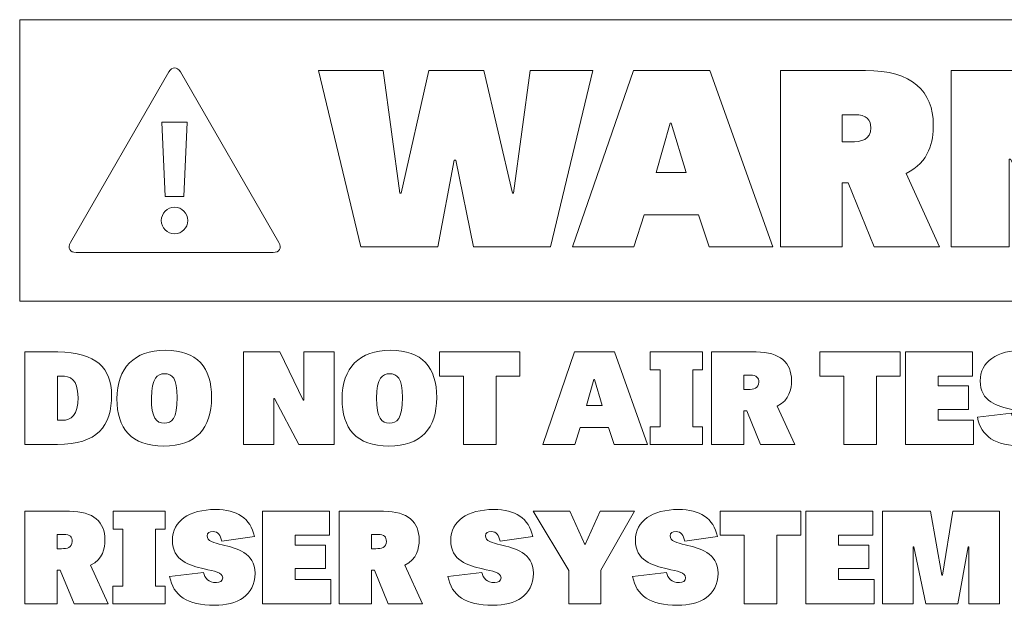
# Model space of a CAD drawing. Units: inches. Extents: x 19.7 to 53.2, y 3.9 to 25.4.
# Drawn here: x 25.2 to 27.1, y 15.8 to 16.9 of the extents above; entities that cross this region are included whole.
import ezdxf

# ---------------------------------------------------------------- set-up
doc = ezdxf.new("R2010")
doc.units = ezdxf.units.IN
doc.header["$MEASUREMENT"] = 0
doc.layers.add('Text', color=7, linetype='Continuous')

msp = doc.modelspace()

# ---------------------------------------------------------------- linework, layer by layer
at = {"layer": 'Text', "color": 250, "lineweight": 9}
for points in [[(28.4893, 16.943), (25.1763, 16.943), (25.1763, 16.3844), (28.4893, 16.3844), (28.4893, 16.943)], [(26.0769, 16.4923), (26.0422, 16.6645), (26.039, 16.6645), (26.006, 16.4923), (25.8536, 16.4923), (25.7691, 16.8424), (25.8977, 16.8424), (25.9308, 16.5987), (25.9335, 16.5987), (25.9881, 16.8424), (26.0973, 16.8424), (26.1546, 16.5987), (26.1567, 16.5987), (26.1893, 16.8424), (26.3137, 16.8424), (26.2297, 16.4923), (26.0769, 16.4923)], [(26.5462, 16.8424), (26.6712, 16.4923), (26.5446, 16.4923), (26.5236, 16.5562), (26.4159, 16.5562), (26.3954, 16.4923), (26.2736, 16.4923), (26.3949, 16.8424), (26.5462, 16.8424)], [(27.2354, 16.4923), (27.143, 16.6664), (27.1404, 16.6664), (27.1404, 16.4923), (27.0253, 16.4923), (27.0253, 16.8424), (27.164, 16.8424), (27.2512, 16.6597), (27.2538, 16.6597), (27.2538, 16.8424), (27.3694, 16.8424), (27.3694, 16.4923), (27.2354, 16.4923)], [(25.502, 16.5926), (25.5086, 16.7401), (25.4584, 16.7401), (25.4653, 16.5926), (25.502, 16.5926)], [(26.4695, 16.738), (26.4674, 16.738), (26.4396, 16.6397), (26.4989, 16.6397), (26.4695, 16.738)], [(25.7304, 16.1004), (25.682, 16.1916), (25.6807, 16.1916), (25.6807, 16.1004), (25.6204, 16.1004), (25.6204, 16.2839), (25.693, 16.2839), (25.7387, 16.1881), (25.7401, 16.1881), (25.7401, 16.2839), (25.8006, 16.2839), (25.8006, 16.1004), (25.7304, 16.1004)], [(26.0571, 16.2362), (26.0095, 16.2362), (26.0095, 16.2839), (26.1693, 16.2839), (26.1693, 16.2362), (26.122, 16.2362), (26.122, 16.1004), (26.0571, 16.1004), (26.0571, 16.2362)], [(26.3572, 16.2839), (26.4226, 16.1004), (26.3563, 16.1004), (26.3453, 16.1339), (26.2889, 16.1339), (26.2782, 16.1004), (26.2144, 16.1004), (26.2779, 16.2839), (26.3572, 16.2839)], [(26.5122, 16.1356), (26.5315, 16.1356), (26.5315, 16.1004), (26.4278, 16.1004), (26.4278, 16.1356), (26.4476, 16.1356), (26.4476, 16.2487), (26.4281, 16.2487), (26.4281, 16.2839), (26.5318, 16.2839), (26.5318, 16.2487), (26.5122, 16.2487), (26.5122, 16.1356)], [(26.812, 16.2362), (26.7644, 16.2362), (26.7644, 16.2839), (26.9242, 16.2839), (26.9242, 16.2362), (26.8769, 16.2362), (26.8769, 16.1004), (26.812, 16.1004), (26.812, 16.2362)], [(27.0595, 16.1701), (26.9993, 16.1701), (26.9993, 16.1484), (27.0699, 16.1484), (27.0699, 16.1004), (26.9343, 16.1004), (26.9343, 16.2839), (27.0675, 16.2839), (27.0675, 16.2362), (26.9993, 16.2362), (26.9993, 16.2169), (27.0595, 16.2169), (27.0595, 16.1701)], [(26.317, 16.2292), (26.3159, 16.2292), (26.3013, 16.1776), (26.3324, 16.1776), (26.317, 16.2292)], [(25.4458, 15.8196), (25.4651, 15.8196), (25.4651, 15.7844), (25.3614, 15.7844), (25.3614, 15.8196), (25.3812, 15.8196), (25.3812, 15.9327), (25.3616, 15.9327), (25.3616, 15.9679), (25.4653, 15.9679), (25.4653, 15.9327), (25.4458, 15.9327), (25.4458, 15.8196)], [(25.7832, 15.8542), (25.723, 15.8542), (25.723, 15.8324), (25.7937, 15.8324), (25.7937, 15.7844), (25.6581, 15.7844), (25.6581, 15.9679), (25.7912, 15.9679), (25.7912, 15.9202), (25.723, 15.9202), (25.723, 15.9009), (25.7832, 15.9009), (25.7832, 15.8542)], [(26.3299, 15.7844), (26.2664, 15.7844), (26.2664, 15.8502), (26.1957, 15.9679), (26.268, 15.9679), (26.2983, 15.9022), (26.2986, 15.9022), (26.3288, 15.9679), (26.3965, 15.9679), (26.3299, 15.8512), (26.3299, 15.7844)], [(26.6145, 15.9202), (26.5669, 15.9202), (26.5669, 15.9679), (26.7268, 15.9679), (26.7268, 15.9202), (26.6795, 15.9202), (26.6795, 15.7844), (26.6145, 15.7844), (26.6145, 15.9202)], [(26.8621, 15.8542), (26.8018, 15.8542), (26.8018, 15.8324), (26.8725, 15.8324), (26.8725, 15.7844), (26.7369, 15.7844), (26.7369, 15.9679), (26.87, 15.9679), (26.87, 15.9202), (26.8018, 15.9202), (26.8018, 15.9009), (26.8621, 15.9009), (26.8621, 15.8542)], [(26.9748, 15.7844), (26.9511, 15.8974), (26.9498, 15.8974), (26.9498, 15.7844), (26.889, 15.7844), (26.889, 15.9679), (26.9842, 15.9679), (27.007, 15.8412), (27.0078, 15.8412), (27.0284, 15.9679), (27.1214, 15.9679), (27.1214, 15.7844), (27.0606, 15.7844), (27.0606, 15.8974), (27.0587, 15.8974), (27.0386, 15.7844), (26.9748, 15.7844)]]:
    msp.add_lwpolyline(points, dxfattribs=at)
for points, knots in [([(25.2884, 16.4813), (25.2759, 16.4813), (25.2708, 16.4901), (25.277, 16.5009), (25.277, 16.5009), (25.4725, 16.8394), (25.4725, 16.8394), (25.4787, 16.8502), (25.4889, 16.8502), (25.4952, 16.8394), (25.4952, 16.8394), (25.6906, 16.5009), (25.6906, 16.5009), (25.6968, 16.4901), (25.6917, 16.4813), (25.6793, 16.4813), (25.6793, 16.4813), (25.2884, 16.4813), (25.2884, 16.4813)], [0, 0, 0, 0, 1, 1, 1, 2, 2, 2, 3, 3, 3, 4, 4, 4, 5, 5, 5, 6, 6, 6, 6]), ([(26.8091, 16.4923), (26.8091, 16.4923), (26.6862, 16.4923), (26.6862, 16.4923), (26.6862, 16.4923), (26.6862, 16.8424), (26.6862, 16.8424), (26.6862, 16.8424), (26.8553, 16.8424), (26.8553, 16.8424), (26.9478, 16.8424), (26.9898, 16.8009), (26.9898, 16.7346), (26.9898, 16.7022), (26.9825, 16.6607), (26.9357, 16.6378), (26.9357, 16.6378), (27.0024, 16.4923), (27.0024, 16.4923), (27.0024, 16.4923), (26.8727, 16.4923), (26.8727, 16.4923), (26.8727, 16.4923), (26.8207, 16.6196), (26.8207, 16.6196), (26.8207, 16.6196), (26.8091, 16.6196), (26.8091, 16.6196), (26.8091, 16.6196), (26.8091, 16.4923), (26.8091, 16.4923)], [0, 0, 0, 0, 1, 1, 1, 2, 2, 2, 3, 3, 3, 4, 4, 4, 5, 5, 5, 6, 6, 6, 7, 7, 7, 8, 8, 8, 9, 9, 9, 10, 10, 10, 10]), ([(26.8254, 16.7007), (26.8469, 16.7007), (26.8658, 16.7045), (26.8658, 16.7284), (26.8658, 16.7446), (26.858, 16.7546), (26.8333, 16.7546), (26.8333, 16.7546), (26.8091, 16.7546), (26.8091, 16.7546), (26.8091, 16.7546), (26.8091, 16.7007), (26.8091, 16.7007), (26.8091, 16.7007), (26.8254, 16.7007), (26.8254, 16.7007)], [0, 0, 0, 0, 1, 1, 1, 2, 2, 2, 3, 3, 3, 4, 4, 4, 5, 5, 5, 5]), ([(25.4574, 16.5444), (25.4574, 16.5303), (25.4692, 16.5182), (25.4837, 16.5182), (25.4981, 16.5182), (25.5102, 16.5303), (25.5102, 16.5444), (25.5102, 16.5588), (25.4981, 16.571), (25.4837, 16.571), (25.4692, 16.571), (25.4574, 16.5588), (25.4574, 16.5444)], [0, 0, 0, 0, 1, 1, 1, 2, 2, 2, 3, 3, 3, 4, 4, 4, 4]), ([(25.1865, 16.1004), (25.1865, 16.1004), (25.1865, 16.2839), (25.1865, 16.2839), (25.1865, 16.2839), (25.2522, 16.2839), (25.2522, 16.2839), (25.3287, 16.2839), (25.3587, 16.2504), (25.3587, 16.1989), (25.3587, 16.1366), (25.3303, 16.1004), (25.2511, 16.1004), (25.2511, 16.1004), (25.1865, 16.1004), (25.1865, 16.1004)], [0, 0, 0, 0, 1, 1, 1, 2, 2, 2, 3, 3, 3, 4, 4, 4, 5, 5, 5, 5]), ([(25.3693, 16.1909), (25.3693, 16.2524), (25.4037, 16.2872), (25.4653, 16.2872), (25.5286, 16.2872), (25.5572, 16.2532), (25.5572, 16.1936), (25.5572, 16.1326), (25.5261, 16.0971), (25.4623, 16.0971), (25.3977, 16.0971), (25.3693, 16.1321), (25.3693, 16.1909)], [0, 0, 0, 0, 1, 1, 1, 2, 2, 2, 3, 3, 3, 4, 4, 4, 4]), ([(25.8162, 16.1909), (25.8162, 16.2524), (25.8506, 16.2872), (25.9122, 16.2872), (25.9755, 16.2872), (26.0041, 16.2532), (26.0041, 16.1936), (26.0041, 16.1326), (25.973, 16.0971), (25.9092, 16.0971), (25.8445, 16.0971), (25.8162, 16.1321), (25.8162, 16.1909)], [0, 0, 0, 0, 1, 1, 1, 2, 2, 2, 3, 3, 3, 4, 4, 4, 4]), ([(26.6137, 16.1004), (26.6137, 16.1004), (26.5493, 16.1004), (26.5493, 16.1004), (26.5493, 16.1004), (26.5493, 16.2839), (26.5493, 16.2839), (26.5493, 16.2839), (26.6379, 16.2839), (26.6379, 16.2839), (26.6863, 16.2839), (26.7083, 16.2622), (26.7083, 16.2274), (26.7083, 16.2104), (26.7045, 16.1886), (26.68, 16.1766), (26.68, 16.1766), (26.7149, 16.1004), (26.7149, 16.1004), (26.7149, 16.1004), (26.647, 16.1004), (26.647, 16.1004), (26.647, 16.1004), (26.6198, 16.1671), (26.6198, 16.1671), (26.6198, 16.1671), (26.6137, 16.1671), (26.6137, 16.1671), (26.6137, 16.1671), (26.6137, 16.1004), (26.6137, 16.1004)], [0, 0, 0, 0, 1, 1, 1, 2, 2, 2, 3, 3, 3, 4, 4, 4, 5, 5, 5, 6, 6, 6, 7, 7, 7, 8, 8, 8, 9, 9, 9, 10, 10, 10, 10]), ([(27.1808, 16.2249), (27.1788, 16.2359), (27.1733, 16.2437), (27.1637, 16.2437), (27.1565, 16.2437), (27.1519, 16.2407), (27.1519, 16.2351), (27.1519, 16.2249), (27.1648, 16.2214), (27.1819, 16.2171), (27.2096, 16.2104), (27.2471, 16.2024), (27.2471, 16.1609), (27.2471, 16.1164), (27.211, 16.0974), (27.1667, 16.0974), (27.1123, 16.0974), (27.0845, 16.1169), (27.0773, 16.1544), (27.0773, 16.1544), (27.1447, 16.1624), (27.1447, 16.1624), (27.1472, 16.1511), (27.1544, 16.1424), (27.1703, 16.1424), (27.1777, 16.1424), (27.1827, 16.1451), (27.1827, 16.1519), (27.1827, 16.1631), (27.1664, 16.1649), (27.1458, 16.1696), (27.1175, 16.1764), (27.0828, 16.1856), (27.0828, 16.2264), (27.0828, 16.2647), (27.1161, 16.2874), (27.1684, 16.2874), (27.211, 16.2874), (27.238, 16.2702), (27.2457, 16.2336), (27.2457, 16.2336), (27.1808, 16.2249), (27.1808, 16.2249)], [0, 0, 0, 0, 1, 1, 1, 2, 2, 2, 3, 3, 3, 4, 4, 4, 5, 5, 5, 6, 6, 6, 7, 7, 7, 8, 8, 8, 9, 9, 9, 10, 10, 10, 11, 11, 11, 12, 12, 12, 13, 13, 13, 14, 14, 14, 14]), ([(25.2605, 16.1484), (25.2783, 16.1484), (25.2921, 16.1586), (25.2921, 16.1939), (25.2921, 16.2309), (25.2759, 16.2362), (25.2594, 16.2362), (25.2594, 16.2362), (25.2514, 16.2362), (25.2514, 16.2362), (25.2514, 16.2362), (25.2514, 16.1484), (25.2514, 16.1484), (25.2514, 16.1484), (25.2605, 16.1484), (25.2605, 16.1484)], [0, 0, 0, 0, 1, 1, 1, 2, 2, 2, 3, 3, 3, 4, 4, 4, 5, 5, 5, 5]), ([(25.489, 16.1936), (25.489, 16.2322), (25.4788, 16.2407), (25.4637, 16.2407), (25.4499, 16.2407), (25.4378, 16.2332), (25.4378, 16.1921), (25.4378, 16.1529), (25.4475, 16.1426), (25.4634, 16.1426), (25.478, 16.1426), (25.489, 16.1509), (25.489, 16.1936)], [0, 0, 0, 0, 1, 1, 1, 2, 2, 2, 3, 3, 3, 4, 4, 4, 4]), ([(25.9359, 16.1936), (25.9359, 16.2322), (25.9257, 16.2407), (25.9105, 16.2407), (25.8968, 16.2407), (25.8847, 16.2332), (25.8847, 16.1921), (25.8847, 16.1529), (25.8943, 16.1426), (25.9103, 16.1426), (25.9249, 16.1426), (25.9359, 16.1509), (25.9359, 16.1936)], [0, 0, 0, 0, 1, 1, 1, 2, 2, 2, 3, 3, 3, 4, 4, 4, 4]), ([(26.6222, 16.2096), (26.6335, 16.2096), (26.6434, 16.2116), (26.6434, 16.2241), (26.6434, 16.2327), (26.6393, 16.2379), (26.6264, 16.2379), (26.6264, 16.2379), (26.6137, 16.2379), (26.6137, 16.2379), (26.6137, 16.2379), (26.6137, 16.2096), (26.6137, 16.2096), (26.6137, 16.2096), (26.6222, 16.2096), (26.6222, 16.2096)], [0, 0, 0, 0, 1, 1, 1, 2, 2, 2, 3, 3, 3, 4, 4, 4, 5, 5, 5, 5]), ([(25.2508, 15.7844), (25.2508, 15.7844), (25.1865, 15.7844), (25.1865, 15.7844), (25.1865, 15.7844), (25.1865, 15.9679), (25.1865, 15.9679), (25.1865, 15.9679), (25.275, 15.9679), (25.275, 15.9679), (25.3234, 15.9679), (25.3455, 15.9462), (25.3455, 15.9114), (25.3455, 15.8944), (25.3416, 15.8727), (25.3171, 15.8607), (25.3171, 15.8607), (25.3521, 15.7844), (25.3521, 15.7844), (25.3521, 15.7844), (25.2841, 15.7844), (25.2841, 15.7844), (25.2841, 15.7844), (25.2569, 15.8512), (25.2569, 15.8512), (25.2569, 15.8512), (25.2508, 15.8512), (25.2508, 15.8512), (25.2508, 15.8512), (25.2508, 15.7844), (25.2508, 15.7844)], [0, 0, 0, 0, 1, 1, 1, 2, 2, 2, 3, 3, 3, 4, 4, 4, 5, 5, 5, 6, 6, 6, 7, 7, 7, 8, 8, 8, 9, 9, 9, 10, 10, 10, 10]), ([(25.5773, 15.9089), (25.5753, 15.9199), (25.5698, 15.9277), (25.5602, 15.9277), (25.5531, 15.9277), (25.5484, 15.9247), (25.5484, 15.9192), (25.5484, 15.9089), (25.5613, 15.9054), (25.5784, 15.9012), (25.6061, 15.8944), (25.6436, 15.8864), (25.6436, 15.8449), (25.6436, 15.8004), (25.6075, 15.7814), (25.5632, 15.7814), (25.5088, 15.7814), (25.481, 15.8009), (25.4738, 15.8384), (25.4738, 15.8384), (25.5412, 15.8464), (25.5412, 15.8464), (25.5437, 15.8352), (25.5509, 15.8264), (25.5668, 15.8264), (25.5742, 15.8264), (25.5792, 15.8292), (25.5792, 15.8359), (25.5792, 15.8472), (25.563, 15.8489), (25.5423, 15.8537), (25.514, 15.8604), (25.4793, 15.8697), (25.4793, 15.9104), (25.4793, 15.9487), (25.5126, 15.9714), (25.5649, 15.9714), (25.6075, 15.9714), (25.6345, 15.9542), (25.6422, 15.9177), (25.6422, 15.9177), (25.5773, 15.9089), (25.5773, 15.9089)], [0, 0, 0, 0, 1, 1, 1, 2, 2, 2, 3, 3, 3, 4, 4, 4, 5, 5, 5, 6, 6, 6, 7, 7, 7, 8, 8, 8, 9, 9, 9, 10, 10, 10, 11, 11, 11, 12, 12, 12, 13, 13, 13, 14, 14, 14, 14]), ([(25.8745, 15.7844), (25.8745, 15.7844), (25.8102, 15.7844), (25.8102, 15.7844), (25.8102, 15.7844), (25.8102, 15.9679), (25.8102, 15.9679), (25.8102, 15.9679), (25.8987, 15.9679), (25.8987, 15.9679), (25.9471, 15.9679), (25.9692, 15.9462), (25.9692, 15.9114), (25.9692, 15.8944), (25.9653, 15.8727), (25.9408, 15.8607), (25.9408, 15.8607), (25.9758, 15.7844), (25.9758, 15.7844), (25.9758, 15.7844), (25.9078, 15.7844), (25.9078, 15.7844), (25.9078, 15.7844), (25.8806, 15.8512), (25.8806, 15.8512), (25.8806, 15.8512), (25.8745, 15.8512), (25.8745, 15.8512), (25.8745, 15.8512), (25.8745, 15.7844), (25.8745, 15.7844)], [0, 0, 0, 0, 1, 1, 1, 2, 2, 2, 3, 3, 3, 4, 4, 4, 5, 5, 5, 6, 6, 6, 7, 7, 7, 8, 8, 8, 9, 9, 9, 10, 10, 10, 10]), ([(26.1297, 15.9089), (26.1278, 15.9199), (26.1223, 15.9277), (26.1127, 15.9277), (26.1055, 15.9277), (26.1008, 15.9247), (26.1008, 15.9192), (26.1008, 15.9089), (26.1138, 15.9054), (26.1308, 15.9012), (26.1586, 15.8944), (26.196, 15.8864), (26.196, 15.8449), (26.196, 15.8004), (26.16, 15.7814), (26.1157, 15.7814), (26.0612, 15.7814), (26.0334, 15.8009), (26.0263, 15.8384), (26.0263, 15.8384), (26.0937, 15.8464), (26.0937, 15.8464), (26.0962, 15.8352), (26.1033, 15.8264), (26.1193, 15.8264), (26.1267, 15.8264), (26.1317, 15.8292), (26.1317, 15.8359), (26.1317, 15.8472), (26.1154, 15.8489), (26.0948, 15.8537), (26.0665, 15.8604), (26.0318, 15.8697), (26.0318, 15.9104), (26.0318, 15.9487), (26.0651, 15.9714), (26.1174, 15.9714), (26.16, 15.9714), (26.1869, 15.9542), (26.1946, 15.9177), (26.1946, 15.9177), (26.1297, 15.9089), (26.1297, 15.9089)], [0, 0, 0, 0, 1, 1, 1, 2, 2, 2, 3, 3, 3, 4, 4, 4, 5, 5, 5, 6, 6, 6, 7, 7, 7, 8, 8, 8, 9, 9, 9, 10, 10, 10, 11, 11, 11, 12, 12, 12, 13, 13, 13, 14, 14, 14, 14]), ([(26.4963, 15.9089), (26.4944, 15.9199), (26.4889, 15.9277), (26.4792, 15.9277), (26.4721, 15.9277), (26.4674, 15.9247), (26.4674, 15.9192), (26.4674, 15.9089), (26.4804, 15.9054), (26.4974, 15.9012), (26.5252, 15.8944), (26.5626, 15.8864), (26.5626, 15.8449), (26.5626, 15.8004), (26.5266, 15.7814), (26.4823, 15.7814), (26.4278, 15.7814), (26.4, 15.8009), (26.3929, 15.8384), (26.3929, 15.8384), (26.4603, 15.8464), (26.4603, 15.8464), (26.4628, 15.8352), (26.4699, 15.8264), (26.4859, 15.8264), (26.4933, 15.8264), (26.4982, 15.8292), (26.4982, 15.8359), (26.4982, 15.8472), (26.482, 15.8489), (26.4614, 15.8537), (26.433, 15.8604), (26.3984, 15.8697), (26.3984, 15.9104), (26.3984, 15.9487), (26.4317, 15.9714), (26.4839, 15.9714), (26.5266, 15.9714), (26.5535, 15.9542), (26.5612, 15.9177), (26.5612, 15.9177), (26.4963, 15.9089), (26.4963, 15.9089)], [0, 0, 0, 0, 1, 1, 1, 2, 2, 2, 3, 3, 3, 4, 4, 4, 5, 5, 5, 6, 6, 6, 7, 7, 7, 8, 8, 8, 9, 9, 9, 10, 10, 10, 11, 11, 11, 12, 12, 12, 13, 13, 13, 14, 14, 14, 14]), ([(25.2594, 15.8937), (25.2706, 15.8937), (25.2805, 15.8957), (25.2805, 15.9082), (25.2805, 15.9167), (25.2764, 15.9219), (25.2635, 15.9219), (25.2635, 15.9219), (25.2508, 15.9219), (25.2508, 15.9219), (25.2508, 15.9219), (25.2508, 15.8937), (25.2508, 15.8937), (25.2508, 15.8937), (25.2594, 15.8937), (25.2594, 15.8937)], [0, 0, 0, 0, 1, 1, 1, 2, 2, 2, 3, 3, 3, 4, 4, 4, 5, 5, 5, 5]), ([(25.8831, 15.8937), (25.8943, 15.8937), (25.9042, 15.8957), (25.9042, 15.9082), (25.9042, 15.9167), (25.9001, 15.9219), (25.8872, 15.9219), (25.8872, 15.9219), (25.8745, 15.9219), (25.8745, 15.9219), (25.8745, 15.9219), (25.8745, 15.8937), (25.8745, 15.8937), (25.8745, 15.8937), (25.8831, 15.8937), (25.8831, 15.8937)], [0, 0, 0, 0, 1, 1, 1, 2, 2, 2, 3, 3, 3, 4, 4, 4, 5, 5, 5, 5])]:
    msp.add_open_spline(points, degree=3, knots=knots, dxfattribs=at)

doc.saveas('drawing.dxf')
